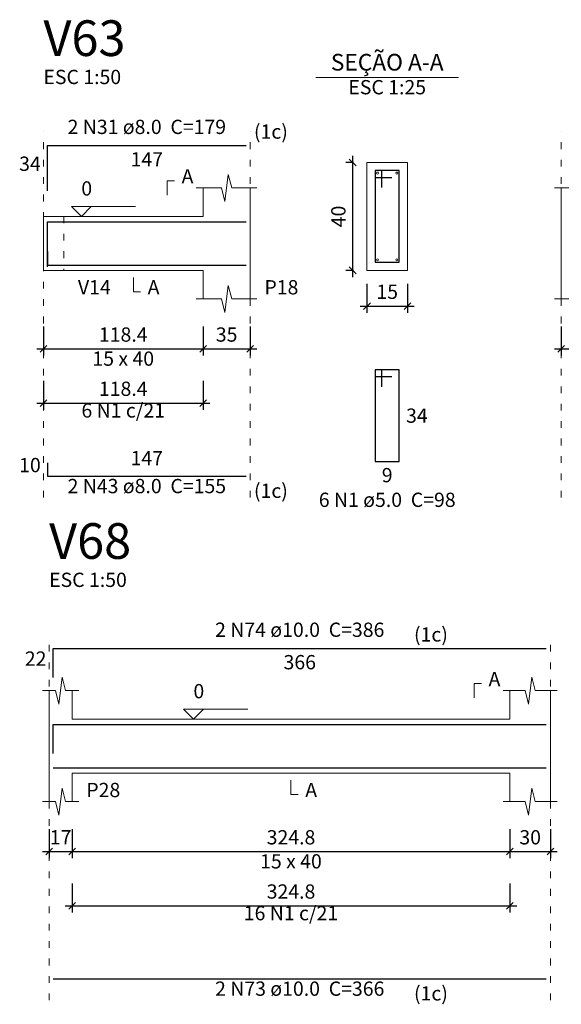
# Model space of a CAD drawing. Units: millimetres. Extents: x 2696 to 4140, y 1910 to 1969.
# Drawn here: x 3057 to 3065, y 1911 to 1925 of the extents above; entities that cross this region are included whole.
import ezdxf

# ---------------------------------------------------------------- set-up
doc = ezdxf.new("R2010")
doc.units = ezdxf.units.MM
doc.linetypes.add('DOT2', pattern=[3.175, 0, -3.175])
for name, color, linetype, lineweight in [('Descrição da armadura', 7, 'Continuous', 5), ('DT-Barras na forma', 2, 'Continuous', 30), ('DT-Barras no corte', 5, 'Continuous', 5), ('DT-Barras rebatidas', 2, 'Continuous', 30), ('DT-Cotas', 9, 'Continuous', 5), ('DT-Forma', 5, 'Continuous', 5), ('DT-Pontilhado', 9, 'DOT2', 5), ('DT-Textos', 7, 'Continuous', 5), ('DT-Título', 3, 'Continuous', 20), ('Textos armaduras', 7, 'Continuous', 5)]:
    doc.layers.add(name, color=color, linetype=linetype, lineweight=lineweight)
doc.styles.add('Arial', font='arial.ttf')
doc.styles.get("Standard").update_dxf_attribs({"font": 'arial.ttf'})
doc.dimstyles.new('UM_25.000000', dxfattribs={"dimtxt": 0.18, "dimasz": 0.1, "dimexe": 0.1, "dimexo": 0.2, "dimgap": 0, "dimtad": 1, "dimtih": 1, "dimtoh": 1, "dimdec": 1, "dimlfac": 25, "dimzin": 0, "dimdsep": 46, "dimtxsty": 'Standard', "dimcen": 0.09, "dimdle": 0.1, "dimadec": 1, "dimazin": 2, "dimtfac": 1, "dimtdec": 4, "dimtofl": 0, "dimtmove": 0, "dimatfit": 3, "dimfxl": 1, "dimtolj": 1, "dimarcsym": 0})
doc.dimstyles.new('UM_50.000000', dxfattribs={"dimtxt": 0.18, "dimasz": 0.1, "dimexe": 0.1, "dimexo": 0.2, "dimgap": 0, "dimtad": 1, "dimtih": 1, "dimtoh": 1, "dimdec": 1, "dimlfac": 50, "dimzin": 0, "dimdsep": 46, "dimtxsty": 'Standard', "dimcen": 0.09, "dimdle": 0.1, "dimadec": 1, "dimazin": 2, "dimtfac": 1, "dimtdec": 4, "dimtofl": 0, "dimtmove": 0, "dimatfit": 3, "dimfxl": 1, "dimtolj": 1, "dimarcsym": 0})

# ---------------------------------------------------------------- blocks, each defined once
blk = doc.blocks.new('_Oblique')
at = {"color": 0, "linetype": 'ByBlock', "lineweight": -2}
blk.add_line((-0.5, -0.5), (0.5, 0.5), dxfattribs=at)
blk = doc.blocks.new('*D923')
at = {"layer": 'Defpoints', "color": 0, "transparency": 16777216}
for p in [(3057.511, 1921.054), (3059.879, 1921.054), (3059.879, 1920.525)]:
    blk.add_point(p, dxfattribs=at)
at = {"layer": 'DT-Cotas', "color": 0, "lineweight": -2, "transparency": 16777216}
for p, q in [((3057.511, 1920.854), (3057.511, 1920.425)), ((3059.879, 1920.854), (3059.879, 1920.425)), ((3057.411, 1920.525), (3059.979, 1920.525))]:
    blk.add_line(p, q, dxfattribs=at)
at = {"layer": 'DT-Cotas', "color": 0, "lineweight": -2, "transparency": 16777216, "xscale": 0.1, "yscale": 0.1, "zscale": 0.1, "rotation": 180}
blk.add_blockref('_Oblique', (3057.511, 1920.525), dxfattribs=at)
at = {"layer": 'DT-Cotas', "color": 0, "lineweight": -2, "transparency": 16777216, "xscale": 0.1, "yscale": 0.1, "zscale": 0.1}
blk.add_blockref('_Oblique', (3059.879, 1920.525), dxfattribs=at)
at = {"layer": 'DT-Cotas', "transparency": 16777216, "insert": (3058.695, 1920.737), "char_height": 0.2118, "attachment_point": 5, "style": 'Arial'}
blk.add_mtext('\\A1;118.4', dxfattribs=at)
blk = doc.blocks.new('*D924')
at = {"layer": 'Defpoints', "color": 0, "transparency": 16777216}
for p in [(3059.879, 1921.054), (3060.579, 1921.054), (3060.579, 1920.525)]:
    blk.add_point(p, dxfattribs=at)
at = {"layer": 'DT-Cotas', "color": 0, "lineweight": -2, "transparency": 16777216}
for p, q in [((3059.879, 1920.854), (3059.879, 1920.425)), ((3060.579, 1920.854), (3060.579, 1920.425)), ((3059.779, 1920.525), (3060.679, 1920.525))]:
    blk.add_line(p, q, dxfattribs=at)
at = {"layer": 'DT-Cotas', "color": 0, "lineweight": -2, "transparency": 16777216, "xscale": 0.1, "yscale": 0.1, "zscale": 0.1, "rotation": 180}
blk.add_blockref('_Oblique', (3059.879, 1920.525), dxfattribs=at)
at = {"layer": 'DT-Cotas', "color": 0, "lineweight": -2, "transparency": 16777216, "xscale": 0.1, "yscale": 0.1, "zscale": 0.1}
blk.add_blockref('_Oblique', (3060.579, 1920.525), dxfattribs=at)
at = {"layer": 'DT-Cotas', "transparency": 16777216, "insert": (3060.229, 1920.737), "char_height": 0.2118, "attachment_point": 5, "rotation": 0.0057, "style": 'Arial'}
blk.add_mtext('\\A1;35', dxfattribs=at)
blk = doc.blocks.new('*D925')
at = {"layer": 'Defpoints', "color": 0, "transparency": 16777216}
for p in [(3062.099, 1923.29), (3062.311, 1923.29), (3062.311, 1921.69)]:
    blk.add_point(p, dxfattribs=at)
at = {"layer": 'DT-Cotas', "color": 0, "lineweight": -2, "transparency": 16777216}
for p, q in [((3062.099, 1921.59), (3062.099, 1923.39)), ((3062.111, 1923.29), (3061.999, 1923.29)), ((3062.111, 1921.69), (3061.999, 1921.69))]:
    blk.add_line(p, q, dxfattribs=at)
at = {"layer": 'DT-Cotas', "color": 0, "lineweight": -2, "transparency": 16777216, "xscale": 0.1, "yscale": 0.1, "zscale": 0.1}
for p, rotation in [((3062.099, 1923.29), 90), ((3062.099, 1921.69), 270)]:
    blk.add_blockref('_Oblique', p, dxfattribs=dict(at, rotation=rotation))
at = {"layer": 'DT-Cotas', "transparency": 16777216, "insert": (3061.887, 1922.49), "char_height": 0.2118, "attachment_point": 5, "rotation": 90, "style": 'Arial'}
blk.add_mtext('\\A1;40', dxfattribs=at)
blk = doc.blocks.new('*D926')
at = {"layer": 'Defpoints', "color": 0, "transparency": 16777216}
for p in [(3062.311, 1921.69), (3062.911, 1921.69), (3062.911, 1921.16)]:
    blk.add_point(p, dxfattribs=at)
at = {"layer": 'DT-Cotas', "color": 0, "lineweight": -2, "transparency": 16777216}
for p, q in [((3062.311, 1921.49), (3062.311, 1921.06)), ((3062.911, 1921.49), (3062.911, 1921.06)), ((3062.211, 1921.16), (3063.011, 1921.16))]:
    blk.add_line(p, q, dxfattribs=at)
at = {"layer": 'DT-Cotas', "color": 0, "lineweight": -2, "transparency": 16777216, "xscale": 0.1, "yscale": 0.1, "zscale": 0.1, "rotation": 180}
blk.add_blockref('_Oblique', (3062.311, 1921.16), dxfattribs=at)
at = {"layer": 'DT-Cotas', "color": 0, "lineweight": -2, "transparency": 16777216, "xscale": 0.1, "yscale": 0.1, "zscale": 0.1}
blk.add_blockref('_Oblique', (3062.911, 1921.16), dxfattribs=at)
at = {"layer": 'DT-Cotas', "transparency": 16777216, "insert": (3062.611, 1921.372), "char_height": 0.2118, "attachment_point": 5, "rotation": 0.0057, "style": 'Arial'}
blk.add_mtext('\\A1;15', dxfattribs=at)
blk = doc.blocks.new('*D927')
at = {"layer": 'Defpoints', "color": 0, "transparency": 16777216}
for p in [(3057.511, 1920.25), (3059.879, 1920.25), (3059.879, 1919.72)]:
    blk.add_point(p, dxfattribs=at)
at = {"layer": 'DT-Cotas', "color": 0, "lineweight": -2, "transparency": 16777216}
for p, q in [((3057.511, 1920.05), (3057.511, 1919.62)), ((3059.879, 1920.05), (3059.879, 1919.62)), ((3057.411, 1919.72), (3059.979, 1919.72))]:
    blk.add_line(p, q, dxfattribs=at)
at = {"layer": 'DT-Cotas', "color": 0, "lineweight": -2, "transparency": 16777216, "xscale": 0.1, "yscale": 0.1, "zscale": 0.1, "rotation": 180}
blk.add_blockref('_Oblique', (3057.511, 1919.72), dxfattribs=at)
at = {"layer": 'DT-Cotas', "color": 0, "lineweight": -2, "transparency": 16777216, "xscale": 0.1, "yscale": 0.1, "zscale": 0.1}
blk.add_blockref('_Oblique', (3059.879, 1919.72), dxfattribs=at)
at = {"layer": 'DT-Cotas', "transparency": 16777216, "insert": (3058.695, 1919.932), "char_height": 0.2118, "attachment_point": 5, "style": 'Arial'}
blk.add_mtext('\\A1;118.4', dxfattribs=at)
blk = doc.blocks.new('*D928')
at = {"layer": 'Defpoints', "color": 0, "transparency": 16777216}
for p in [(3065.193, 1921.054), (3065.893, 1921.054), (3065.893, 1920.525)]:
    blk.add_point(p, dxfattribs=at)
at = {"layer": 'DT-Cotas', "color": 0, "lineweight": -2, "transparency": 16777216}
for p, q in [((3065.193, 1920.854), (3065.193, 1920.425)), ((3065.893, 1920.854), (3065.893, 1920.425)), ((3065.093, 1920.525), (3065.993, 1920.525))]:
    blk.add_line(p, q, dxfattribs=at)
at = {"layer": 'DT-Cotas', "color": 0, "lineweight": -2, "transparency": 16777216, "xscale": 0.1, "yscale": 0.1, "zscale": 0.1, "rotation": 180}
blk.add_blockref('_Oblique', (3065.193, 1920.525), dxfattribs=at)
at = {"layer": 'DT-Cotas', "color": 0, "lineweight": -2, "transparency": 16777216, "xscale": 0.1, "yscale": 0.1, "zscale": 0.1}
blk.add_blockref('_Oblique', (3065.893, 1920.525), dxfattribs=at)
at = {"layer": 'DT-Cotas', "transparency": 16777216, "insert": (3065.543, 1920.737), "char_height": 0.2118, "attachment_point": 5, "rotation": 0.0057, "style": 'Arial'}
blk.add_mtext('\\A1;35', dxfattribs=at)
blk = doc.blocks.new('*D952')
at = {"layer": 'Defpoints', "color": 0, "transparency": 16777216}
for p in [(3057.596, 1913.592), (3057.936, 1913.592), (3057.936, 1913.062)]:
    blk.add_point(p, dxfattribs=at)
at = {"layer": 'DT-Cotas', "color": 0, "lineweight": -2, "transparency": 16777216}
for p, q in [((3057.596, 1913.392), (3057.596, 1912.962)), ((3057.936, 1913.392), (3057.936, 1912.962)), ((3057.496, 1913.062), (3058.036, 1913.062))]:
    blk.add_line(p, q, dxfattribs=at)
at = {"layer": 'DT-Cotas', "color": 0, "lineweight": -2, "transparency": 16777216, "xscale": 0.1, "yscale": 0.1, "zscale": 0.1, "rotation": 180}
blk.add_blockref('_Oblique', (3057.596, 1913.062), dxfattribs=at)
at = {"layer": 'DT-Cotas', "color": 0, "lineweight": -2, "transparency": 16777216, "xscale": 0.1, "yscale": 0.1, "zscale": 0.1}
blk.add_blockref('_Oblique', (3057.936, 1913.062), dxfattribs=at)
at = {"layer": 'DT-Cotas', "transparency": 16777216, "insert": (3057.766, 1913.274), "char_height": 0.2118, "attachment_point": 5, "rotation": 0.0057, "style": 'Arial'}
blk.add_mtext('\\A1;17', dxfattribs=at)
blk = doc.blocks.new('*D953')
at = {"layer": 'Defpoints', "color": 0, "transparency": 16777216}
for p in [(3057.936, 1913.592), (3064.432, 1913.592), (3064.432, 1913.062)]:
    blk.add_point(p, dxfattribs=at)
at = {"layer": 'DT-Cotas', "color": 0, "lineweight": -2, "transparency": 16777216}
for p, q in [((3057.936, 1913.392), (3057.936, 1912.962)), ((3064.432, 1913.392), (3064.432, 1912.962)), ((3057.836, 1913.062), (3064.532, 1913.062))]:
    blk.add_line(p, q, dxfattribs=at)
at = {"layer": 'DT-Cotas', "color": 0, "lineweight": -2, "transparency": 16777216, "xscale": 0.1, "yscale": 0.1, "zscale": 0.1, "rotation": 180}
blk.add_blockref('_Oblique', (3057.936, 1913.062), dxfattribs=at)
at = {"layer": 'DT-Cotas', "color": 0, "lineweight": -2, "transparency": 16777216, "xscale": 0.1, "yscale": 0.1, "zscale": 0.1}
blk.add_blockref('_Oblique', (3064.432, 1913.062), dxfattribs=at)
at = {"layer": 'DT-Cotas', "transparency": 16777216, "insert": (3061.184, 1913.274), "char_height": 0.2118, "attachment_point": 5, "rotation": 0.0057, "style": 'Arial'}
blk.add_mtext('\\A1;324.8', dxfattribs=at)
blk = doc.blocks.new('*D954')
at = {"layer": 'Defpoints', "color": 0, "transparency": 16777216}
for p in [(3064.432, 1913.592), (3065.032, 1913.592), (3065.032, 1913.062)]:
    blk.add_point(p, dxfattribs=at)
at = {"layer": 'DT-Cotas', "color": 0, "lineweight": -2, "transparency": 16777216}
for p, q in [((3064.432, 1913.392), (3064.432, 1912.962)), ((3065.032, 1913.392), (3065.032, 1912.962)), ((3064.332, 1913.062), (3065.132, 1913.062))]:
    blk.add_line(p, q, dxfattribs=at)
at = {"layer": 'DT-Cotas', "color": 0, "lineweight": -2, "transparency": 16777216, "xscale": 0.1, "yscale": 0.1, "zscale": 0.1, "rotation": 180}
blk.add_blockref('_Oblique', (3064.432, 1913.062), dxfattribs=at)
at = {"layer": 'DT-Cotas', "color": 0, "lineweight": -2, "transparency": 16777216, "xscale": 0.1, "yscale": 0.1, "zscale": 0.1}
blk.add_blockref('_Oblique', (3065.032, 1913.062), dxfattribs=at)
at = {"layer": 'DT-Cotas', "transparency": 16777216, "insert": (3064.732, 1913.274), "char_height": 0.2118, "attachment_point": 5, "rotation": 0.0057, "style": 'Arial'}
blk.add_mtext('\\A1;30', dxfattribs=at)
blk = doc.blocks.new('*D957')
at = {"layer": 'Defpoints', "color": 0, "transparency": 16777216}
for p in [(3057.936, 1912.787), (3064.432, 1912.787), (3064.432, 1912.257)]:
    blk.add_point(p, dxfattribs=at)
at = {"layer": 'DT-Cotas', "color": 0, "lineweight": -2, "transparency": 16777216}
for p, q in [((3057.936, 1912.587), (3057.936, 1912.157)), ((3064.432, 1912.587), (3064.432, 1912.157)), ((3057.836, 1912.257), (3064.532, 1912.257))]:
    blk.add_line(p, q, dxfattribs=at)
at = {"layer": 'DT-Cotas', "color": 0, "lineweight": -2, "transparency": 16777216, "xscale": 0.1, "yscale": 0.1, "zscale": 0.1, "rotation": 180}
blk.add_blockref('_Oblique', (3057.936, 1912.257), dxfattribs=at)
at = {"layer": 'DT-Cotas', "color": 0, "lineweight": -2, "transparency": 16777216, "xscale": 0.1, "yscale": 0.1, "zscale": 0.1}
blk.add_blockref('_Oblique', (3064.432, 1912.257), dxfattribs=at)
at = {"layer": 'DT-Cotas', "transparency": 16777216, "insert": (3061.184, 1912.469), "char_height": 0.2118, "attachment_point": 5, "rotation": 0.0057, "style": 'Arial'}
blk.add_mtext('\\A1;324.8', dxfattribs=at)

msp = doc.modelspace()

# ---------------------------------------------------------------- linework, layer by layer
at = {"layer": 'DT-Barras na forma'}
for p, q in [((3062.5308, 1923.1698), (3062.4308, 1923.1698)), ((3062.4308, 1923.1698), (3062.4308, 1921.8098)), ((3062.7908, 1923.1698), (3062.4308, 1923.1698)), ((3062.4308, 1923.1698), (3062.4308, 1923.0698)), ((3062.5308, 1922.9198), (3062.5308, 1923.1698)), ((3062.7908, 1921.8098), (3062.7908, 1923.1698)), ((3062.4308, 1923.0698), (3062.6808, 1923.0698)), ((3062.4308, 1921.8098), (3062.7908, 1921.8098))]:
    msp.add_line(p, q, dxfattribs=at)
for points in [[(3057.5715, 1921.7418), (3057.5715, 1922.4118), (3060.5187, 1922.4118)], [(3057.5715, 1921.9678), (3057.5715, 1921.7678), (3060.5187, 1921.7678)], [(3057.6558, 1914.5153), (3057.6558, 1914.9469), (3064.9716, 1914.9469)], [(3057.6558, 1914.3069), (3064.9716, 1914.3069)]]:
    msp.add_lwpolyline(points, dxfattribs=at)
at = {"layer": 'DT-Barras no corte'}
for centre in [(3062.4668, 1923.1338), (3062.7548, 1923.1338), (3062.4668, 1921.8458), (3062.7548, 1921.8458)]:
    msp.add_circle(centre, 0.016, dxfattribs=at)
at = {"layer": 'DT-Barras rebatidas'}
for p, q in [((3057.5715, 1922.8714), (3057.5715, 1923.5414)), ((3057.5715, 1923.5414), (3060.5187, 1923.5414)), ((3062.5308, 1920.2131), (3062.4308, 1920.2131)), ((3062.4308, 1920.2131), (3062.4308, 1918.8531)), ((3062.7908, 1920.2131), (3062.4308, 1920.2131)), ((3062.4308, 1920.2131), (3062.4308, 1920.1131)), ((3062.5308, 1919.9631), (3062.5308, 1920.2131)), ((3062.7908, 1918.8531), (3062.7908, 1920.2131)), ((3062.4308, 1920.1131), (3062.6808, 1920.1131)), ((3062.4308, 1918.8531), (3062.7908, 1918.8531)), ((3057.5715, 1918.8332), (3057.5715, 1918.6332)), ((3057.5715, 1918.6332), (3060.5187, 1918.6332)), ((3057.6558, 1915.6449), (3057.6558, 1916.0765)), ((3057.6558, 1916.0765), (3064.9716, 1916.0765)), ((3057.6558, 1911.1723), (3064.9716, 1911.1723))]:
    msp.add_line(p, q, dxfattribs=at)
at = {"layer": 'DT-Forma'}
for p, q in [((3062.9108, 1923.2898), (3062.3108, 1923.2898)), ((3062.3108, 1923.2898), (3062.3108, 1921.6898)), ((3062.9108, 1921.6898), (3062.9108, 1923.2898)), ((3060.2037, 1922.7134), (3060.2537, 1923.1134)), ((3060.2537, 1923.1134), (3060.3037, 1922.9134)), ((3059.7787, 1922.9134), (3060.1537, 1922.9134)), ((3059.8787, 1922.4898), (3059.8787, 1922.9134)), ((3060.1537, 1922.9134), (3060.2037, 1922.7134)), ((3060.3037, 1922.9134), (3060.6787, 1922.9134)), ((3060.5787, 1922.9134), (3060.5787, 1922.4898)), ((3065.0934, 1922.9134), (3065.4684, 1922.9134)), ((3065.1934, 1922.4898), (3065.1934, 1922.9134)), ((3057.5115, 1922.4898), (3057.8115, 1922.4898)), ((3057.8115, 1922.4898), (3059.8787, 1922.4898)), ((3057.5115, 1921.6898), (3057.8115, 1921.6898)), ((3057.8115, 1921.6898), (3059.8787, 1921.6898)), ((3059.8787, 1921.6898), (3059.8787, 1921.2662)), ((3060.5787, 1921.2662), (3060.5787, 1921.6898)), ((3062.3108, 1921.6898), (3062.9108, 1921.6898)), ((3065.1934, 1921.6898), (3065.1934, 1921.2662)), ((3060.2037, 1921.0662), (3060.2537, 1921.4662)), ((3060.2537, 1921.4662), (3060.3037, 1921.2662)), ((3059.7787, 1921.2662), (3060.1537, 1921.2662)), ((3060.1537, 1921.2662), (3060.2037, 1921.0662)), ((3060.3037, 1921.2662), (3060.6787, 1921.2662)), ((3065.0934, 1921.2662), (3065.4684, 1921.2662)), ((3057.7408, 1915.2505), (3057.7908, 1915.6505)), ((3057.7908, 1915.6505), (3057.8408, 1915.4505)), ((3064.7066, 1915.2505), (3064.7566, 1915.6505)), ((3064.7566, 1915.6505), (3064.8066, 1915.4505)), ((3057.4958, 1915.4505), (3057.6908, 1915.4505)), ((3057.5958, 1915.0269), (3057.5958, 1915.4505)), ((3057.6908, 1915.4505), (3057.7408, 1915.2505)), ((3057.8408, 1915.4505), (3058.0358, 1915.4505)), ((3057.9358, 1915.4505), (3057.9358, 1915.0269)), ((3064.3316, 1915.4505), (3064.6566, 1915.4505)), ((3064.4316, 1915.0269), (3064.4316, 1915.4505)), ((3064.6566, 1915.4505), (3064.7066, 1915.2505)), ((3064.8066, 1915.4505), (3065.1316, 1915.4505)), ((3065.0316, 1915.4505), (3065.0316, 1915.0269)), ((3057.9358, 1915.0269), (3064.4316, 1915.0269)), ((3057.5958, 1914.2269), (3057.5958, 1913.8033)), ((3057.9358, 1913.8033), (3057.9358, 1914.2269)), ((3057.9358, 1914.2269), (3064.4316, 1914.2269)), ((3064.4316, 1914.2269), (3064.4316, 1913.8033)), ((3065.0316, 1913.8033), (3065.0316, 1914.2269)), ((3057.7408, 1913.6033), (3057.7908, 1914.0033)), ((3057.7908, 1914.0033), (3057.8408, 1913.8033)), ((3064.7066, 1913.6033), (3064.7566, 1914.0033)), ((3064.7566, 1914.0033), (3064.8066, 1913.8033)), ((3057.4958, 1913.8033), (3057.6908, 1913.8033)), ((3057.6908, 1913.8033), (3057.7408, 1913.6033)), ((3057.8408, 1913.8033), (3058.0358, 1913.8033)), ((3064.3316, 1913.8033), (3064.6566, 1913.8033)), ((3064.6566, 1913.8033), (3064.7066, 1913.6033)), ((3064.8066, 1913.8033), (3065.1316, 1913.8033))]:
    msp.add_line(p, q, dxfattribs=at)
at = {"layer": 'DT-Forma', "linetype": 'Continuous'}
for p, q in [((3057.5115, 1921.6898), (3057.5115, 1922.4898)), ((3060.5787, 1922.4898), (3060.5787, 1921.6898)), ((3065.1934, 1921.6898), (3065.1934, 1922.4898)), ((3057.5958, 1914.2269), (3057.5958, 1915.0269)), ((3065.0316, 1915.0269), (3065.0316, 1914.2269))]:
    msp.add_line(p, q, dxfattribs=at)
at = {"layer": 'DT-Pontilhado', "ltscale": 0.05}
for p, q in [((3057.5115, 1918.3155), (3057.5115, 1923.7532)), ((3060.5787, 1918.3155), (3060.5787, 1923.7532)), ((3065.1934, 1918.3155), (3065.1934, 1923.7532)), ((3057.8115, 1922.4898), (3057.8115, 1921.6898)), ((3057.5958, 1910.8546), (3057.5958, 1916.2883)), ((3057.5958, 1910.8546), (3057.5958, 1916.2883)), ((3065.0316, 1910.8546), (3065.0316, 1916.2883))]:
    msp.add_line(p, q, dxfattribs=at)
at = {"layer": 'DT-Textos'}
msp.add_line((3061.5518, 1924.5547), (3063.6698, 1924.5547), dxfattribs=at)
for points in [[(3059.3492, 1922.8075), (3059.3492, 1923.0193), (3059.4551, 1923.0193)], [(3058.2216, 1922.6381), (3058.0734, 1922.4898), (3057.9251, 1922.6381), (3058.8782, 1922.6381)], [(3058.8451, 1921.5839), (3058.8451, 1921.3721), (3058.951, 1921.3721)], [(3063.9021, 1915.3446), (3063.9021, 1915.5564), (3064.008, 1915.5564)], [(3059.8845, 1915.1752), (3059.7363, 1915.0269), (3059.588, 1915.1752), (3060.5411, 1915.1752)], [(3061.1837, 1914.121), (3061.1837, 1913.9092), (3061.2896, 1913.9092)]]:
    msp.add_lwpolyline(points, dxfattribs=at)

# ---------------------------------------------------------------- texts
at = {"layer": 'Descrição da armadura', "char_height": 0.2118, "attachment_point": 8, "line_spacing_factor": 0.9, "style": 'Arial'}
for s, insert, width in [('2 N31 ø8.0  C=179', (3059.0451, 1923.6477), 4.32072), ('6 N1 c/21', (3058.6951, 1919.4384), 2.28744), ('2 N43 ø8.0  C=155', (3059.0451, 1918.3157), 4.32072), ('6 N1 ø5.0  C=98', (3062.6111, 1918.1117), 3.8124), ('2 N74 ø10.0  C=386', (3061.3134, 1916.1828), 4.57488), ('16 N1 c/21', (3061.1837, 1911.9755), 2.5416), ('2 N73 ø10.0  C=366', (3061.3134, 1910.8548), 4.57488)]:
    msp.add_mtext(s, dxfattribs=dict(at, insert=insert, width=width))
at = {"layer": 'DT-Textos', "line_spacing_factor": 0.798, "style": 'Arial'}
for s, insert, char_height, width, attachment_point in [('SEÇÃO A-A', (3062.6111, 1924.5788), 0.2471, 2.66868, 8), ('ESC 1:50', (3057.5111, 1924.3887), 0.2118, 2.03328, 7), ('ESC 1:25', (3062.6111, 1924.2367), 0.2118, 2.03328, 8), ('(1c)', (3060.6341, 1923.5778), 0.2118, 1.01664, 7), ('A', (3059.5611, 1922.9137), 0.2118, 0.25416, 7), ('0', (3058.0731, 1922.7337), 0.2118, 0.25416, 7), ('V14', (3058.0231, 1921.2667), 0.2118, 0.76248, 7), ('A', (3059.0571, 1921.2667), 0.2118, 0.25416, 7), ('P18', (3060.7901, 1921.2667), 0.2118, 0.76248, 7), ('15 x 40', (3058.6951, 1920.2077), 0.2118, 1.77912, 8), ('(1c)', (3060.6341, 1918.2458), 0.2118, 1.01664, 7), ('ESC 1:50', (3057.5954, 1916.9238), 0.2118, 2.03328, 7), ('(1c)', (3063.0084, 1916.1129), 0.2118, 1.01664, 7), ('A', (3064.1144, 1915.4508), 0.2118, 0.25416, 7), ('0', (3059.7364, 1915.2708), 0.2118, 0.25416, 7), ('P28', (3058.1474, 1913.8038), 0.2118, 0.76248, 7), ('A', (3061.3954, 1913.8038), 0.2118, 0.25416, 7), ('15 x 40', (3061.1834, 1912.7448), 0.2118, 1.77912, 8), ('(1c)', (3063.0084, 1910.7849), 0.2118, 1.01664, 7)]:
    msp.add_mtext(s, dxfattribs=dict(at, insert=insert, char_height=char_height, width=width, attachment_point=attachment_point))
at = {"layer": 'DT-Título', "char_height": 0.5295, "width": 1.9062, "attachment_point": 7, "line_spacing_factor": 0.798, "style": 'Arial'}
for s, insert in [('V63', (3057.5111, 1924.7066)), ('V68', (3057.5954, 1917.2417))]:
    msp.add_mtext(s, dxfattribs=dict(at, insert=insert))
at = {"layer": 'Textos armaduras', "char_height": 0.2118, "line_spacing_factor": 0.9, "style": 'Arial'}
for s, insert, width, attachment_point in [('34', (3057.4715, 1923.1005), 0.90832, 9), ('147', (3059.0451, 1923.4441), 1.16248, 2), ('34', (3062.8908, 1919.639), 0.90832, 1), ('147', (3059.0451, 1918.7305), 1.16248, 8), ('10', (3057.4715, 1918.6273), 0.90832, 9), ('9', (3062.6108, 1918.7558), 0.65416, 2), ('22', (3057.5558, 1915.7548), 0.90832, 9), ('366', (3061.3137, 1915.9793), 1.16248, 2)]:
    msp.add_mtext(s, dxfattribs=dict(at, insert=insert, width=width, attachment_point=attachment_point))

# ---------------------------------------------------------------- dimensions: what is measured, and where the dimension line sits
at = {"layer": 'DT-Cotas'}
dim = msp.add_linear_dim(base=(3062.099, 1923.2898), p1=(3062.3108, 1921.6898), p2=(3062.3108, 1923.2898), angle=90, dimstyle='UM_25.000000', override={"dimtxt": 0.2118, "dimasz": 0.1, "dimexe": 0.1, "dimexo": 0.2, "dimtad": 1, "dimtih": 0, "dimtoh": 0, "dimdec": 1, "dimlfac": 25, "dimzin": 8, "dimtxsty": 'Arial', "dimblk": 'Oblique', "dimblk1": 'Oblique', "dimblk2": 'Oblique', "dimsah": 1, "dimdle": 0.1, "dimse1": 0, "dimse2": 0, "dimclrt": 256, "dimadec": 1, "dimazin": 3, "dimtmove": 2, "dimldrblk": 'Oblique'}, dxfattribs=at)
dim.commit()
dim.dimension.update_dxf_attribs({"geometry": '*D925', "text_midpoint": (3061.8872, 1922.4898), "dimtype": 160, "text_rotation": 90})
for base, p1, p2, dimstyle, override, picture, middle in [((3062.9108, 1921.1603), (3062.3108, 1921.6898), (3062.9108, 1921.6898), 'UM_25.000000', {"dimtxt": 0.2118, "dimasz": 0.1, "dimexe": 0.1, "dimexo": 0.2, "dimtad": 1, "dimtih": 0, "dimtoh": 0, "dimdec": 1, "dimlfac": 25, "dimzin": 8, "dimtxsty": 'Arial', "dimblk": 'Oblique', "dimblk1": 'Oblique', "dimblk2": 'Oblique', "dimsah": 1, "dimdle": 0.1, "dimse1": 0, "dimse2": 0, "dimclrt": 256, "dimadec": 1, "dimazin": 3, "dimtmove": 2, "dimldrblk": 'Oblique'}, '*D926', (3062.6108, 1921.3721)), ((3060.5787, 1920.5249), (3059.8787, 1921.0544), (3060.5787, 1921.0544), 'UM_50.000000', {"dimtxt": 0.2118, "dimasz": 0.1, "dimexe": 0.1, "dimexo": 0.2, "dimtad": 1, "dimtih": 0, "dimtoh": 0, "dimdec": 1, "dimlfac": 50, "dimzin": 8, "dimtxsty": 'Arial', "dimblk": 'Oblique', "dimblk1": 'Oblique', "dimblk2": 'Oblique', "dimsah": 1, "dimdle": 0.1, "dimse1": 0, "dimse2": 0, "dimclrt": 256, "dimadec": 1, "dimazin": 3, "dimtmove": 2, "dimldrblk": 'Oblique'}, '*D924', (3060.2287, 1920.7367)), ((3065.8934, 1920.5249), (3065.1934, 1921.0544), (3065.8934, 1921.0544), 'UM_50.000000', {"dimtxt": 0.2118, "dimasz": 0.1, "dimexe": 0.1, "dimexo": 0.2, "dimtad": 1, "dimtih": 0, "dimtoh": 0, "dimdec": 1, "dimlfac": 50, "dimzin": 8, "dimtxsty": 'Arial', "dimblk": 'Oblique', "dimblk1": 'Oblique', "dimblk2": 'Oblique', "dimsah": 1, "dimdle": 0.1, "dimse1": 0, "dimse2": 0, "dimclrt": 256, "dimadec": 1, "dimazin": 3, "dimtmove": 2, "dimldrblk": 'Oblique'}, '*D928', (3065.5434, 1920.7367)), ((3057.9358, 1913.062), (3057.5958, 1913.5915), (3057.9358, 1913.5915), 'UM_50.000000', {"dimtxt": 0.2118, "dimasz": 0.1, "dimexe": 0.1, "dimexo": 0.2, "dimtad": 1, "dimtih": 0, "dimtoh": 0, "dimdec": 1, "dimlfac": 50, "dimzin": 8, "dimtxsty": 'Arial', "dimblk": 'Oblique', "dimblk1": 'Oblique', "dimblk2": 'Oblique', "dimsah": 1, "dimdle": 0.1, "dimse1": 0, "dimse2": 0, "dimclrt": 256, "dimadec": 1, "dimazin": 3, "dimtmove": 2, "dimldrblk": 'Oblique'}, '*D952', (3057.7658, 1913.2738)), ((3064.4316, 1913.062), (3057.9358, 1913.5915), (3064.4316, 1913.5915), 'UM_50.000000', {"dimtxt": 0.2118, "dimasz": 0.1, "dimexe": 0.1, "dimexo": 0.2, "dimtad": 1, "dimtih": 0, "dimtoh": 0, "dimdec": 1, "dimlfac": 50, "dimzin": 8, "dimtxsty": 'Arial', "dimblk": 'Oblique', "dimblk1": 'Oblique', "dimblk2": 'Oblique', "dimsah": 1, "dimdle": 0.1, "dimse1": 0, "dimse2": 0, "dimclrt": 256, "dimadec": 1, "dimazin": 3, "dimtmove": 2, "dimldrblk": 'Oblique'}, '*D953', (3061.1837, 1913.2738)), ((3065.0316, 1913.062), (3064.4316, 1913.5915), (3065.0316, 1913.5915), 'UM_50.000000', {"dimtxt": 0.2118, "dimasz": 0.1, "dimexe": 0.1, "dimexo": 0.2, "dimtad": 1, "dimtih": 0, "dimtoh": 0, "dimdec": 1, "dimlfac": 50, "dimzin": 8, "dimtxsty": 'Arial', "dimblk": 'Oblique', "dimblk1": 'Oblique', "dimblk2": 'Oblique', "dimsah": 1, "dimdle": 0.1, "dimse1": 0, "dimse2": 0, "dimclrt": 256, "dimadec": 1, "dimazin": 3, "dimtmove": 2, "dimldrblk": 'Oblique'}, '*D954', (3064.7316, 1913.2738)), ((3064.4316, 1912.2572), (3057.9358, 1912.7867), (3064.4316, 1912.7867), 'UM_50.000000', {"dimtxt": 0.2118, "dimasz": 0.1, "dimexe": 0.1, "dimexo": 0.2, "dimtad": 1, "dimtih": 0, "dimtoh": 0, "dimdec": 1, "dimlfac": 50, "dimzin": 8, "dimtxsty": 'Arial', "dimblk": 'Oblique', "dimblk1": 'Oblique', "dimblk2": 'Oblique', "dimsah": 1, "dimdle": 0.1, "dimse1": 0, "dimse2": 0, "dimclrt": 256, "dimadec": 1, "dimazin": 3, "dimtmove": 2, "dimldrblk": 'Oblique'}, '*D957', (3061.1837, 1912.469))]:
    dim = msp.add_linear_dim(base=base, p1=p1, p2=p2, dimstyle=dimstyle, override=override, dxfattribs=at)
    dim.commit()
    dim.dimension.update_dxf_attribs({"geometry": picture, "text_midpoint": middle, "dimtype": 160, "text_rotation": 0.00573})
for base, p1, p2, picture, middle in [((3059.8787, 1920.5249), (3057.5115, 1921.0544), (3059.8787, 1921.0544), '*D923', (3058.6951, 1920.7367)), ((3059.8787, 1919.7201), (3057.5115, 1920.2496), (3059.8787, 1920.2496), '*D927', (3058.6951, 1919.9319))]:
    dim = msp.add_linear_dim(base=base, p1=p1, p2=p2, dimstyle='UM_50.000000', override={"dimtxt": 0.2118, "dimasz": 0.1, "dimexe": 0.1, "dimexo": 0.2, "dimtad": 1, "dimtih": 0, "dimtoh": 0, "dimdec": 1, "dimlfac": 50, "dimzin": 8, "dimtxsty": 'Arial', "dimblk": 'Oblique', "dimblk1": 'Oblique', "dimblk2": 'Oblique', "dimsah": 1, "dimdle": 0.1, "dimse1": 0, "dimse2": 0, "dimclrt": 256, "dimadec": 1, "dimazin": 3, "dimtmove": 2, "dimldrblk": 'Oblique'}, dxfattribs=at)
    dim.commit()
    dim.dimension.update_dxf_attribs({"geometry": picture, "text_midpoint": middle, "dimtype": 160})

doc.saveas('drawing.dxf')
